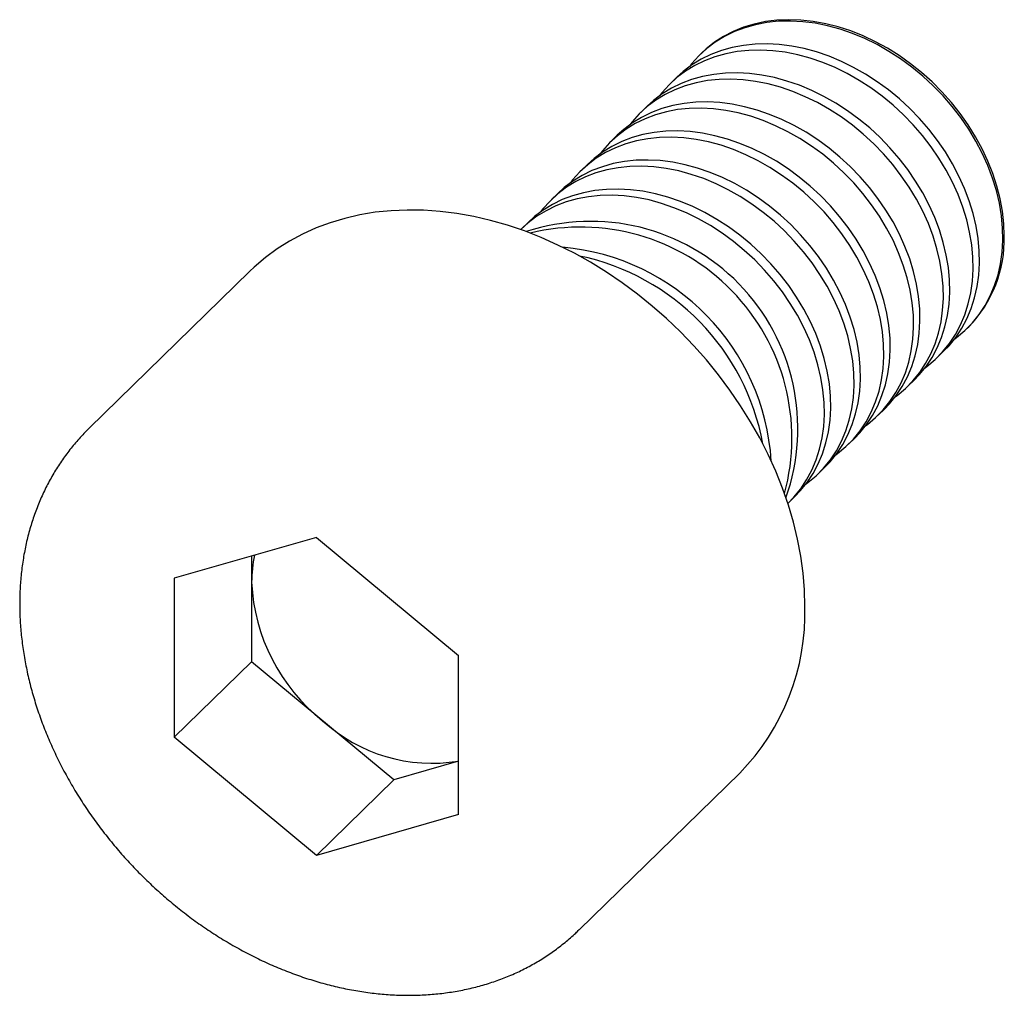
# Paper-space layout '_Триметрия' of a CAD drawing. Units: millimetres. Extents: x -2.33 to 5.4, y -2.34 to 5.31.
import ezdxf

# ---------------------------------------------------------------- set-up
doc = ezdxf.new("R2010")
doc.units = ezdxf.units.MM

psp = doc.layouts.new('_Триметрия')

# ---------------------------------------------------------------- linework, layer by layer
at = {"color": 7, "linetype": 'Continuous', "lineweight": 25}
for p, q in [((3.0216, 5.0453), (3.0109, 5.0347)), ((2.8275, 4.8558), (2.7775, 4.807)), ((2.5942, 4.6281), (2.5442, 4.5792)), ((2.3608, 4.4003), (2.3108, 4.3515)), ((2.1275, 4.1725), (2.0775, 4.1237)), ((1.8941, 3.9448), (1.8441, 3.896)), ((1.6608, 3.717), (1.6108, 3.6682)), ((-0.5207, 3.3345), (-1.7808, 2.1046)), ((5.1063, 2.8878), (5.1171, 2.8984)), ((4.8729, 2.6601), (4.923, 2.7089)), ((4.6396, 2.4323), (4.6896, 2.4812)), ((4.4062, 2.2046), (4.4563, 2.2534)), ((4.1729, 1.9768), (4.2229, 2.0257)), ((3.9396, 1.7491), (3.9896, 1.7979)), ((3.7062, 1.5213), (3.7562, 1.5701)), ((0, 1.2471), (-1.1144, 0.9264)), ((0, 1.2471), (1.1144, 0.3207)), ((-0.5077, 1.101), (-0.5077, 0.2715)), ((-1.1144, 0.9264), (-1.1144, -0.3207)), ((1.1144, -0.9264), (1.1144, 0.3207)), ((-0.5077, 0.2715), (-1.1144, -0.3207)), ((0.6067, -0.655), (-0.5077, 0.2715)), ((0, -1.2471), (-1.1144, -0.3207)), ((1.1144, -0.5089), (0.6067, -0.655)), ((2.0608, -1.8313), (3.3209, -0.6015)), ((0.6067, -0.655), (0, -1.2471)), ((1.1144, -0.9264), (0, -1.2471))]:
    psp.add_line(p, q, dxfattribs=at)
at = {"color": 7, "linetype": 'Continuous', "lineweight": 25, "flags": 128}
for points in [[(5.008, 2.8052), (5.0223, 2.8158), (5.087, 2.8696), (5.1461, 2.9293), (5.1992, 2.9947), (5.2461, 3.0654), (5.2865, 3.141), (5.3203, 3.2211), (5.3471, 3.3052), (5.3669, 3.3929), (5.3795, 3.4836), (5.385, 3.577), (5.3832, 3.6725), (5.3741, 3.7696), (5.3579, 3.8677), (5.3346, 3.9664), (5.3043, 4.065), (5.2672, 4.163), (5.2235, 4.2599), (5.1734, 4.3553), (5.1172, 4.4484), (5.0553, 4.5389), (4.9879, 4.6262), (4.9155, 4.7099), (4.8383, 4.7896), (4.757, 4.8647), (4.6717, 4.9348), (4.5832, 4.9997), (4.4918, 5.0588), (4.398, 5.112), (4.3023, 5.1589), (4.2054, 5.1993), (4.1076, 5.2328), (4.0096, 5.2595), (3.9118, 5.279), (3.8148, 5.2914), (3.7192, 5.2965), (3.6254, 5.2943), (3.534, 5.2848), (3.4454, 5.2681), (3.3602, 5.2443), (3.2788, 5.2134), (3.2017, 5.1757), (3.1292, 5.1314), (3.0618, 5.0807), (2.9999, 5.0239), (2.9438, 4.9612), (2.9259, 4.9384)], [(5.396, 3.6113), (5.3924, 3.7072), (5.3815, 3.8046), (5.3635, 3.9029), (5.3384, 4.0016), (5.3064, 4.1001), (5.2676, 4.1979), (5.2223, 4.2945), (5.1707, 4.3893), (5.1131, 4.4818), (5.0497, 4.5716), (4.9811, 4.658), (4.9074, 4.7408), (4.8292, 4.8193), (4.7468, 4.8932), (4.6607, 4.9621), (4.5714, 5.0255), (4.4793, 5.0832), (4.385, 5.1348), (4.289, 5.1801), (4.1918, 5.2188), (4.0939, 5.2507), (3.9958, 5.2756), (3.8982, 5.2933), (3.8015, 5.3039), (3.7063, 5.3071), (3.6131, 5.3031), (3.5223, 5.2918), (3.4345, 5.2733), (3.3502, 5.2477), (3.2699, 5.2151), (3.1939, 5.1758), (3.1227, 5.1298), (3.0566, 5.0776), (3.0216, 5.0453)], [(4.923, 2.7089), (4.9627, 2.7504), (5.0159, 2.8158), (5.0628, 2.8865), (5.1032, 2.9621), (5.1369, 3.0421), (5.1638, 3.1262), (5.1836, 3.2139), (5.1962, 3.3047), (5.2016, 3.3981), (5.1998, 3.4936), (5.1908, 3.5907), (5.1746, 3.6888), (5.1512, 3.7874), (5.1209, 3.886), (5.0838, 3.9841), (5.0401, 4.081), (4.9901, 4.1763), (4.9339, 4.2695), (4.872, 4.36), (4.8046, 4.4473), (4.7322, 4.531), (4.655, 4.6106), (4.5736, 4.6857), (4.4884, 4.7559), (4.3999, 4.8207), (4.3084, 4.8799), (4.2147, 4.9331), (4.119, 4.98), (4.022, 5.0203), (3.9243, 5.0539), (3.8262, 5.0806), (3.7285, 5.1001), (3.6315, 5.1125), (3.5358, 5.1176), (3.4421, 5.1154), (3.3506, 5.1059), (3.2621, 5.0892), (3.1769, 5.0653), (3.0955, 5.0345), (3.0183, 4.9968), (2.9459, 4.9525), (2.8785, 4.9018), (2.8275, 4.8558)], [(4.7746, 2.5775), (4.7889, 2.588), (4.8536, 2.6418), (4.9127, 2.7016), (4.9659, 2.767), (5.0128, 2.8377), (5.0532, 2.9133), (5.0869, 2.9933), (5.1138, 3.0774), (5.1335, 3.1651), (5.1462, 3.2559), (5.1516, 3.3493), (5.1498, 3.4448), (5.1408, 3.5419), (5.1245, 3.64), (5.1012, 3.7386), (5.0709, 3.8372), (5.0338, 3.9353), (4.9901, 4.0322), (4.94, 4.1275), (4.8839, 4.2207), (4.822, 4.3111), (4.7546, 4.3985), (4.6821, 4.4822), (4.605, 4.5618), (4.5236, 4.6369), (4.4384, 4.7071), (4.3498, 4.7719), (4.2584, 4.8311), (4.1646, 4.8843), (4.069, 4.9311), (3.972, 4.9715), (3.8742, 5.0051), (3.7762, 5.0317), (3.6784, 5.0513), (3.5815, 5.0636), (3.4858, 5.0687), (3.392, 5.0665), (3.3006, 5.0571), (3.2121, 5.0404), (3.1268, 5.0165), (3.0455, 4.9857), (2.9683, 4.948), (2.8959, 4.9036), (2.8285, 4.8529), (2.7666, 4.7961), (2.7104, 4.7335), (2.6925, 4.7107)], [(4.6896, 2.4812), (4.7294, 2.5227), (4.7825, 2.5881), (4.8294, 2.6587), (4.8699, 2.7343), (4.9036, 2.8144), (4.9304, 2.8985), (4.9502, 2.9862), (4.9629, 3.077), (4.9683, 3.1704), (4.9665, 3.2659), (4.9574, 3.3629), (4.9412, 3.4611), (4.9179, 3.5597), (4.8876, 3.6583), (4.8505, 3.7563), (4.8068, 3.8533), (4.7567, 3.9486), (4.7006, 4.0417), (4.6386, 4.1322), (4.5713, 4.2196), (4.4988, 4.3033), (4.4217, 4.3829), (4.3403, 4.458), (4.2551, 4.5281), (4.1665, 4.593), (4.0751, 4.6521), (3.9813, 4.7053), (3.8857, 4.7522), (3.7887, 4.7926), (3.6909, 4.8262), (3.5929, 4.8528), (3.4951, 4.8724), (3.3981, 4.8847), (3.3025, 4.8898), (3.2087, 4.8876), (3.1173, 4.8781), (3.0287, 4.8614), (2.9435, 4.8376), (2.8621, 4.8067), (2.785, 4.769), (2.7125, 4.7247), (2.6452, 4.674), (2.5942, 4.6281)], [(4.5413, 2.3497), (4.5556, 2.3603), (4.6203, 2.4141), (4.6794, 2.4738), (4.7325, 2.5392), (4.7794, 2.6099), (4.8199, 2.6855), (4.8536, 2.7656), (4.8804, 2.8497), (4.9002, 2.9373), (4.9128, 3.0281), (4.9183, 3.1215), (4.9165, 3.217), (4.9074, 3.3141), (4.8912, 3.4122), (4.8679, 3.5109), (4.8376, 3.6095), (4.8005, 3.7075), (4.7568, 3.8044), (4.7067, 3.8997), (4.6505, 3.9929), (4.5886, 4.0834), (4.5212, 4.1707), (4.4488, 4.2544), (4.3717, 4.3341), (4.2903, 4.4091), (4.2051, 4.4793), (4.1165, 4.5441), (4.0251, 4.6033), (3.9313, 4.6565), (3.8356, 4.7034), (3.7387, 4.7437), (3.6409, 4.7773), (3.5429, 4.804), (3.4451, 4.8235), (3.3481, 4.8359), (3.2525, 4.841), (3.1587, 4.8388), (3.0673, 4.8293), (2.9787, 4.8126), (2.8935, 4.7888), (2.8121, 4.7579), (2.735, 4.7202), (2.6625, 4.6759), (2.5951, 4.6252), (2.5332, 4.5683), (2.4771, 4.5057), (2.4592, 4.4829)], [(4.4563, 2.2534), (4.496, 2.2949), (4.5492, 2.3603), (4.5961, 2.431), (4.6365, 2.5066), (4.6703, 2.5866), (4.6971, 2.6707), (4.7169, 2.7584), (4.7295, 2.8492), (4.735, 2.9426), (4.7331, 3.0381), (4.7241, 3.1352), (4.7079, 3.2333), (4.6845, 3.3319), (4.6542, 3.4305), (4.6171, 3.5286), (4.5734, 3.6255), (4.5234, 3.7208), (4.4672, 3.814), (4.4053, 3.9045), (4.3379, 3.9918), (4.2655, 4.0755), (4.1883, 4.1551), (4.1069, 4.2302), (4.0217, 4.3004), (3.9332, 4.3652), (3.8417, 4.4244), (3.748, 4.4776), (3.6523, 4.5245), (3.5553, 4.5648), (3.4576, 4.5984), (3.3595, 4.625), (3.2618, 4.6446), (3.1648, 4.657), (3.0691, 4.6621), (2.9754, 4.6599), (2.8839, 4.6504), (2.7954, 4.6337), (2.7102, 4.6098), (2.6288, 4.579), (2.5516, 4.5413), (2.4792, 4.497), (2.4118, 4.4462), (2.3608, 4.4003)], [(4.3079, 2.1219), (4.3222, 2.1325), (4.3869, 2.1863), (4.446, 2.2461), (4.4992, 2.3115), (4.5461, 2.3822), (4.5865, 2.4577), (4.6202, 2.5378), (4.6471, 2.6219), (4.6669, 2.7096), (4.6795, 2.8004), (4.6849, 2.8938), (4.6831, 2.9893), (4.6741, 3.0864), (4.6578, 3.1845), (4.6345, 3.2831), (4.6042, 3.3817), (4.5671, 3.4797), (4.5234, 3.5767), (4.4734, 3.672), (4.4172, 3.7651), (4.3553, 3.8556), (4.2879, 3.943), (4.2154, 4.0267), (4.1383, 4.1063), (4.0569, 4.1814), (3.9717, 4.2516), (3.8831, 4.3164), (3.7917, 4.3756), (3.6979, 4.4287), (3.6023, 4.4756), (3.5053, 4.516), (3.4076, 4.5496), (3.3095, 4.5762), (3.2117, 4.5958), (3.1148, 4.6081), (3.0191, 4.6132), (2.9253, 4.611), (2.8339, 4.6016), (2.7454, 4.5848), (2.6602, 4.561), (2.5788, 4.5301), (2.5016, 4.4925), (2.4292, 4.4481), (2.3618, 4.3974), (2.2999, 4.3406), (2.2437, 4.278), (2.2258, 4.2552)], [(4.2229, 2.0257), (4.2627, 2.0671), (4.3158, 2.1326), (4.3628, 2.2032), (4.4032, 2.2788), (4.4369, 2.3589), (4.4637, 2.443), (4.4835, 2.5307), (4.4962, 2.6215), (4.5016, 2.7149), (4.4998, 2.8103), (4.4907, 2.9074), (4.4745, 3.0055), (4.4512, 3.1042), (4.4209, 3.2028), (4.3838, 3.3008), (4.3401, 3.3978), (4.29, 3.4931), (4.2339, 3.5862), (4.1719, 3.6767), (4.1046, 3.764), (4.0321, 3.8477), (3.955, 3.9274), (3.8736, 4.0025), (3.7884, 4.0726), (3.6998, 4.1375), (3.6084, 4.1966), (3.5146, 4.2498), (3.419, 4.2967), (3.322, 4.3371), (3.2242, 4.3706), (3.1262, 4.3973), (3.0284, 4.4168), (2.9314, 4.4292), (2.8358, 4.4343), (2.742, 4.4321), (2.6506, 4.4226), (2.562, 4.4059), (2.4768, 4.3821), (2.3954, 4.3512), (2.3183, 4.3135), (2.2458, 4.2692), (2.1785, 4.2185), (2.1275, 4.1725)], [(4.0746, 1.8942), (4.0889, 1.9047), (4.1536, 1.9586), (4.2127, 2.0183), (4.2658, 2.0837), (4.3127, 2.1544), (4.3532, 2.23), (4.3869, 2.3101), (4.4137, 2.3942), (4.4335, 2.4818), (4.4462, 2.5726), (4.4516, 2.666), (4.4498, 2.7615), (4.4407, 2.8586), (4.4245, 2.9567), (4.4012, 3.0554), (4.3709, 3.154), (4.3338, 3.252), (4.2901, 3.3489), (4.24, 3.4442), (4.1839, 3.5374), (4.1219, 3.6279), (4.0545, 3.7152), (3.9821, 3.7989), (3.905, 3.8785), (3.8236, 3.9536), (3.7384, 4.0238), (3.6498, 4.0886), (3.5584, 4.1478), (3.4646, 4.201), (3.3689, 4.2479), (3.272, 4.2882), (3.1742, 4.3218), (3.0762, 4.3485), (2.9784, 4.368), (2.8814, 4.3804), (2.7858, 4.3855), (2.692, 4.3833), (2.6006, 4.3738), (2.512, 4.3571), (2.4268, 4.3332), (2.3454, 4.3024), (2.2683, 4.2647), (2.1958, 4.2204), (2.1284, 4.1697), (2.0665, 4.1128), (2.0104, 4.0502), (1.9925, 4.0274)], [(3.9896, 1.7979), (4.0293, 1.8394), (4.0825, 1.9048), (4.1294, 1.9755), (4.1698, 2.0511), (4.2036, 2.1311), (4.2304, 2.2152), (4.2502, 2.3029), (4.2628, 2.3937), (4.2683, 2.4871), (4.2664, 2.5826), (4.2574, 2.6797), (4.2412, 2.7778), (4.2178, 2.8764), (4.1875, 2.975), (4.1504, 3.0731), (4.1067, 3.17), (4.0567, 3.2653), (4.0005, 3.3585), (3.9386, 3.4489), (3.8712, 3.5363), (3.7988, 3.62), (3.7216, 3.6996), (3.6402, 3.7747), (3.555, 3.8449), (3.4665, 3.9097), (3.3751, 3.9689), (3.2813, 4.0221), (3.1856, 4.069), (3.0887, 4.1093), (2.9909, 4.1429), (2.8928, 4.1695), (2.7951, 4.1891), (2.6981, 4.2015), (2.6024, 4.2065), (2.5087, 4.2043), (2.4172, 4.1949), (2.3287, 4.1782), (2.2435, 4.1543), (2.1621, 4.1235), (2.085, 4.0858), (2.0125, 4.0414), (1.9451, 3.9907), (1.8941, 3.9448)], [(3.8412, 1.6664), (3.8555, 1.677), (3.9202, 1.7308), (3.9793, 1.7906), (4.0325, 1.856), (4.0794, 1.9267), (4.1198, 2.0022), (4.1535, 2.0823), (4.1804, 2.1664), (4.2002, 2.2541), (4.2128, 2.3449), (4.2182, 2.4383), (4.2164, 2.5338), (4.2074, 2.6308), (4.1911, 2.729), (4.1678, 2.8276), (4.1375, 2.9262), (4.1004, 3.0242), (4.0567, 3.1212), (4.0067, 3.2165), (3.9505, 3.3096), (3.8886, 3.4001), (3.8212, 3.4875), (3.7487, 3.5712), (3.6716, 3.6508), (3.5902, 3.7259), (3.505, 3.796), (3.4165, 3.8609), (3.325, 3.9201), (3.2312, 3.9732), (3.1356, 4.0201), (3.0386, 4.0605), (2.9409, 4.0941), (2.8428, 4.1207), (2.745, 4.1403), (2.6481, 4.1526), (2.5524, 4.1577), (2.4586, 4.1555), (2.3672, 4.146), (2.2787, 4.1293), (2.1935, 4.1055), (2.1121, 4.0746), (2.0349, 4.0369), (1.9625, 3.9926), (1.8951, 3.9419), (1.8332, 3.8851), (1.777, 3.8225), (1.7591, 3.7997)], [(3.7562, 1.5701), (3.796, 1.6116), (3.8491, 1.677), (3.8961, 1.7477), (3.9365, 1.8233), (3.9702, 1.9034), (3.997, 1.9875), (4.0168, 2.0752), (4.0295, 2.1659), (4.0349, 2.2593), (4.0331, 2.3548), (4.0241, 2.4519), (4.0078, 2.55), (3.9845, 2.6487), (3.9542, 2.7473), (3.9171, 2.8453), (3.8734, 2.9422), (3.8233, 3.0375), (3.7672, 3.1307), (3.7052, 3.2212), (3.6379, 3.3085), (3.5654, 3.3922), (3.4883, 3.4719), (3.4069, 3.547), (3.3217, 3.6171), (3.2331, 3.682), (3.1417, 3.7411), (3.0479, 3.7943), (2.9523, 3.8412), (2.8553, 3.8815), (2.7575, 3.9151), (2.6595, 3.9418), (2.5617, 3.9613), (2.4647, 3.9737), (2.3691, 3.9788), (2.2753, 3.9766), (2.1839, 3.9671), (2.0953, 3.9504), (2.0101, 3.9266), (1.9287, 3.8957), (1.8516, 3.858), (1.7792, 3.8137), (1.7118, 3.763), (1.6608, 3.717)], [(3.6982, 1.5136), (3.746, 1.5628), (3.7991, 1.6282), (3.846, 1.6989), (3.8865, 1.7745), (3.9202, 1.8545), (3.947, 1.9386), (3.9668, 2.0263), (3.9795, 2.1171), (3.9849, 2.2105), (3.9831, 2.306), (3.974, 2.4031), (3.9578, 2.5012), (3.9345, 2.5998), (3.9042, 2.6984), (3.8671, 2.7965), (3.8234, 2.8934), (3.7733, 2.9887), (3.7172, 3.0819), (3.6552, 3.1724), (3.5878, 3.2597), (3.5154, 3.3434), (3.4383, 3.423), (3.3569, 3.4981), (3.2717, 3.5683), (3.1831, 3.6331), (3.0917, 3.6923), (2.9979, 3.7455), (2.9023, 3.7924), (2.8053, 3.8327), (2.7075, 3.8663), (2.6095, 3.893), (2.5117, 3.9125), (2.4147, 3.9249), (2.3191, 3.93), (2.2253, 3.9278), (2.1339, 3.9183), (2.0453, 3.9016), (1.9601, 3.8777), (1.8787, 3.8469), (1.8016, 3.8092), (1.7291, 3.7649), (1.6618, 3.7142), (1.6029, 3.6604)], [(3.8322, 0.7055), (3.8286, 0.8352), (3.8177, 0.9665), (3.7996, 1.099), (3.7744, 1.2323), (3.742, 1.366), (3.7027, 1.4997), (3.6565, 1.633), (3.6036, 1.7655), (3.5441, 1.8968), (3.4782, 2.0265), (3.4061, 2.1543), (3.328, 2.2797), (3.2441, 2.4024), (3.1547, 2.5219), (3.0602, 2.6381), (2.9606, 2.7504), (2.8564, 2.8586), (2.7479, 2.9624), (2.6353, 3.0614), (2.519, 3.1554), (2.3994, 3.244), (2.2769, 3.327), (2.1517, 3.4041), (2.0242, 3.4752), (1.8949, 3.5399), (1.7641, 3.5982), (1.6323, 3.6499), (1.4997, 3.6947), (1.3669, 3.7325), (1.2341, 3.7634), (1.1018, 3.787), (0.9705, 3.8034), (0.8404, 3.8126), (0.712, 3.8144), (0.5856, 3.809), (0.4617, 3.7963), (0.3405, 3.7763), (0.2226, 3.7491), (0.1081, 3.7148), (-0.0025, 3.6735), (-0.1089, 3.6253), (-0.2108, 3.5704), (-0.3079, 3.5089), (-0.3999, 3.441), (-0.4866, 3.3669), (-0.5207, 3.3345)]]:
    psp.add_lwpolyline(points, dxfattribs=at)
at = {"color": 7, "linetype": 'Continuous', "lineweight": 25}
for centre, radius, start, end in [((2.1514, 2.0999), 1.6256, 340.49364, 108.11643), ((2.0744, 2.0247), 1.656, 344.77158, 103.83849), ((4.4152, 3.584), 0.9811, 315.67074, 1.59502), ((1.7756, 1.733), 1.7963, 3.5805, 85.02956), ((1.6882, 1.6477), 1.8447, 10.36606, 78.24401), ((0.4489, 0.8985), 0.9565, 167.37068, 180.21034), ((0.9636, 0.9631), 1.4728, 182.64927, 231.63909), ((2.0427, 0.6521), 1.7904, 315.55731, 1.70844), ((0.9064, 0.7455), 1.2699, 227.56423, 279.42643)]:
    psp.add_arc(centre, radius, start, end, dxfattribs=at)
psp.add_open_spline([(-1.7811, 2.1037), (-1.7853, 2.0998), (-1.8169, 2.0705), (-1.8709, 2.0109), (-1.9425, 1.9248), (-2.0081, 1.8334), (-2.0681, 1.7377), (-2.1221, 1.6377), (-2.1701, 1.5338), (-2.212, 1.426), (-2.2475, 1.3148), (-2.2767, 1.2004), (-2.2994, 1.083), (-2.3156, 0.963), (-2.3251, 0.8408), (-2.3279, 0.7165), (-2.3241, 0.5907), (-2.3136, 0.4636), (-2.2964, 0.3356), (-2.2726, 0.2071), (-2.2423, 0.0784), (-2.2056, -0.0501), (-2.1625, -0.1781), (-2.1133, -0.3053), (-2.0579, -0.4312), (-1.9967, -0.5555), (-1.9298, -0.678), (-1.8573, -0.7982), (-1.7795, -0.9159), (-1.6966, -1.0308), (-1.6088, -1.1426), (-1.5163, -1.2509), (-1.4194, -1.3556), (-1.3183, -1.4562), (-1.2133, -1.5526), (-1.1047, -1.6446), (-0.9928, -1.7318), (-0.8777, -1.814), (-0.7599, -1.891), (-0.6396, -1.9626), (-0.5172, -2.0286), (-0.3929, -2.0888), (-0.267, -2.1431), (-0.14, -2.1912), (-0.0121, -2.233), (0.1163, -2.2683), (0.2448, -2.2972), (0.3732, -2.3194), (0.501, -2.3348), (0.6279, -2.3435), (0.7535, -2.3454), (0.8775, -2.3404), (0.9995, -2.3287), (1.119, -2.3101), (1.2359, -2.2849), (1.3497, -2.253), (1.4601, -2.2147), (1.5668, -2.17), (1.6696, -2.1191), (1.768, -2.0622), (1.8621, -1.9995), (1.9511, -1.9307), (2.0175, -1.8741), (2.0525, -1.8387), (2.0612, -1.8298)], degree=3, knots=[0, 0, 0, 0, 0.002469, 0.018552, 0.034631, 0.050718, 0.066823, 0.082956, 0.099126, 0.115341, 0.131604, 0.147919, 0.164287, 0.180707, 0.197177, 0.213693, 0.23025, 0.246843, 0.263467, 0.280117, 0.296787, 0.313473, 0.33017, 0.346877, 0.363589, 0.380306, 0.397024, 0.413743, 0.430462, 0.447181, 0.4639, 0.480619, 0.497339, 0.514061, 0.530784, 0.547509, 0.564238, 0.580969, 0.597704, 0.614443, 0.631186, 0.647932, 0.664679, 0.681428, 0.698174, 0.714916, 0.73165, 0.748373, 0.765078, 0.781762, 0.798417, 0.815039, 0.831621, 0.848157, 0.864643, 0.881075, 0.89745, 0.913769, 0.930033, 0.946246, 0.962414, 0.978545, 0.994648, 1, 1, 1, 1], dxfattribs=at)

doc.saveas('drawing.dxf')
